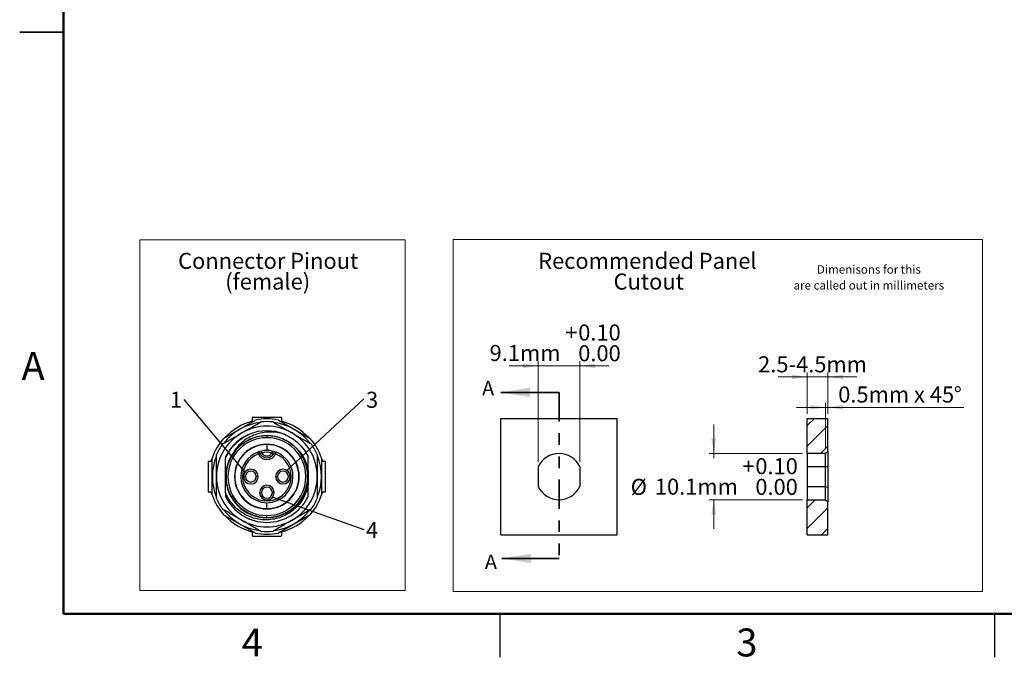
# Model space of a CAD drawing. Units: inches. Extents: x 0.1 to 16.9, y 0.1 to 10.9.
# Drawn here: x 0.1 to 8.6, y 0.1 to 5.6 of the extents above; entities that cross this region are included whole.
import ezdxf

# ---------------------------------------------------------------- set-up
doc = ezdxf.new("R2010")
doc.units = ezdxf.units.IN
doc.header["$MEASUREMENT"] = 0
doc.linetypes.add('PHANTOM', pattern=[0.5, 0.25, -0.05, 0.05, -0.05, 0.05, -0.05])
doc.styles.add('SLDTEXTSTYLE0', font='TXT', dxfattribs={"width": 0.75})
doc.styles.add('SLDTEXTSTYLE1', font='TXT', dxfattribs={"width": 0.7})
doc.dimstyles.new('SLDDIMSTYLE4', dxfattribs={"dimtxt": 0.137795, "dimasz": 0.13, "dimexe": 0, "dimexo": 0.0625, "dimgap": 0.034449, "dimtad": 1, "dimrnd": 1e-09, "dimzin": 12, "dimdsep": 46, "dimtxsty": 'SLDTEXTSTYLE0', "dimsah": 1, "dimcen": 0.09, "dimadec": 0, "dimazin": 3, "dimtol": 1, "dimtp": 0.1, "dimtfac": 1, "dimtmove": 0, "dimatfit": 0, "dimfxl": 0, "dimfrac": 2, "dimtolj": 1, "dimtzin": 0, "dimarcsym": 0})
doc.dimstyles.new('SLDDIMSTYLE5', dxfattribs={"dimtxt": 0.18, "dimasz": 0.13, "dimexe": 0, "dimexo": 0.0625, "dimgap": 0, "dimtad": 0, "dimtih": 1, "dimtoh": 1, "dimdec": 0, "dimrnd": 1e-09, "dimzin": 0, "dimdsep": 46, "dimtxsty": 'Standard', "dimblk1": 'NONE', "dimblk2": 'NONE', "dimsah": 1, "dimcen": 0.09, "dimadec": 0, "dimazin": 0, "dimtfac": 0.13, "dimtdec": 0, "dimtofl": 0, "dimtmove": 0, "dimatfit": 3, "dimldrblk": 'NONE', "dimfxl": 0, "dimfrac": 2, "dimtolj": 1, "dimtzin": 0, "dimarcsym": 0})
doc.dimstyles.new('SLDDIMSTYLE7', dxfattribs={"dimtxt": 0.137795, "dimasz": 0.13, "dimexe": 0, "dimexo": 0.0625, "dimgap": 0.034449, "dimtad": 0, "dimtih": 1, "dimtoh": 1, "dimrnd": 1e-09, "dimzin": 12, "dimdsep": 46, "dimtxsty": 'SLDTEXTSTYLE0', "dimsah": 1, "dimcen": 0.09, "dimadec": 0, "dimazin": 3, "dimtol": 1, "dimtp": 0.1, "dimtfac": 1, "dimtmove": 0, "dimatfit": 0, "dimfxl": 0, "dimfrac": 2, "dimtolj": 1, "dimtzin": 0, "dimarcsym": 0})
doc.dimstyles.new('SLDDIMSTYLE8', dxfattribs={"dimtxt": 0.137795, "dimasz": 0.13, "dimexe": 0, "dimexo": 0.0625, "dimgap": 0.034449, "dimtad": 1, "dimrnd": 1e-09, "dimzin": 12, "dimdsep": 46, "dimtxsty": 'SLDTEXTSTYLE0', "dimsah": 1, "dimcen": 0.09, "dimadec": 0, "dimazin": 3, "dimtfac": 1, "dimtmove": 0, "dimatfit": 0, "dimfxl": 0, "dimfrac": 2, "dimtolj": 1, "dimtzin": 12, "dimarcsym": 0})
doc.dimstyles.new('SLDDIMSTYLE9', dxfattribs={"dimtxt": 0.137795, "dimasz": 0.13, "dimexe": 0, "dimexo": 0.0625, "dimgap": 0.034449, "dimtad": 1, "dimrnd": 1e-09, "dimdsep": 46, "dimtxsty": 'SLDTEXTSTYLE0', "dimsah": 1, "dimcen": 0.09, "dimadec": 0, "dimazin": 2, "dimtfac": 1, "dimtmove": 0, "dimatfit": 0, "dimfxl": 0, "dimfrac": 2, "dimtolj": 1, "dimtzin": 12, "dimarcsym": 0})

# ---------------------------------------------------------------- blocks, each defined once
blk = doc.blocks.new('SW_NOTE_0')
at = {"color": 0, "linetype": 'Continuous', "lineweight": 0, "attachment_point": 2, "style": 'SLDTEXTSTYLE0'}
for s, insert, char_height in [('Recommended Panel', (0.971, 0.1776), 0.137795), ('Cutout', (0.9823, -0.0005), 0.1378)]:
    blk.add_mtext(s, dxfattribs=dict(at, insert=insert, char_height=char_height))
blk = doc.blocks.new('SW_NOTE_1')
at = {"color": 0, "linetype": 'Continuous', "lineweight": 0, "attachment_point": 2, "style": 'SLDTEXTSTYLE0'}
for s, insert, char_height in [('Connector Pinout', (0.7816, 0.1776), 0.137795), ('(female)', (0.7776, -0.0005), 0.1378)]:
    blk.add_mtext(s, dxfattribs=dict(at, insert=insert, char_height=char_height))
blk = doc.blocks.new('SW_NOTE_2')
at = {"color": 0, "linetype": 'Continuous', "lineweight": 0, "char_height": 0.072917, "attachment_point": 2, "style": 'SLDTEXTSTYLE0'}
for s, insert in [('Dimenisons for this', (0.4215, 0.094)), ('are called out in millimeters', (0.4214, -0.0426))]:
    blk.add_mtext(s, dxfattribs=dict(at, insert=insert))
blk = doc.blocks.new('SW_TABLEANNOTATION_0')
at = {"color": 0, "linetype": 'Continuous', "lineweight": 0}
for p, q in [((0, 0), (0, -3.0148)), ((2.2797, 0), (0, 0)), ((2.2797, -3.0148), (2.2797, 0)), ((0, -3.0148), (2.2797, -3.0148))]:
    blk.add_line(p, q, dxfattribs=at)
blk = doc.blocks.new('SW_TABLEANNOTATION_1')
at = {"color": 0, "linetype": 'Continuous', "lineweight": 0}
for p, q in [((0, 0), (0, -3.027)), ((4.5472, 0), (0, 0)), ((4.5472, -3.027), (4.5472, 0)), ((0, -3.027), (4.5472, -3.027))]:
    blk.add_line(p, q, dxfattribs=at)
blk = doc.blocks.new('_D_5')
at = {"color": 7, "linetype": 'Continuous', "lineweight": 18}
for p, q in [((4.5791, 2.6308), (4.3291, 2.6308)), ((4.5791, 1.8039), (4.5791, 2.6701)), ((4.5791, 2.6308), (4.9381, 2.6308)), ((4.9381, 1.8039), (4.9381, 2.6701)), ((4.9381, 2.6308), (5.1881, 2.6308))]:
    blk.add_line(p, q, dxfattribs=at)
for points in [[(4.5791, 2.6308), (4.4491, 2.6508), (4.4491, 2.6108)], [(4.9381, 2.6308), (5.0681, 2.6108), (5.0681, 2.6508)]]:
    blk.add_solid(points, dxfattribs=at)
at = {"color": 7, "linetype": 'Continuous', "lineweight": 18, "char_height": 0.1378, "attachment_point": 1, "style": 'SLDTEXTSTYLE0'}
for s, insert in [('+', (4.812, 2.9866)), ('0.10', (4.9234, 2.9866)), ('9.1mm', (4.1621, 2.8105)), ('0.00', (4.9234, 2.8084))]:
    blk.add_mtext(s, dxfattribs=dict(at, insert=insert))
blk = doc.blocks.new('SW_NOTE_5')
at = {"color": 0, "linetype": 'Continuous', "lineweight": 0, "insert": (-0.071, 0.0659), "char_height": 0.1378, "attachment_point": 2, "style": 'SLDTEXTSTYLE0'}
blk.add_mtext('1', dxfattribs=at)
blk = doc.blocks.new('_NONE')
blk = doc.blocks.new('SW_NOTE_6')
at = {"color": 0, "linetype": 'Continuous', "lineweight": 0, "insert": (0.0721, 0.0628), "char_height": 0.1378, "attachment_point": 2, "style": 'SLDTEXTSTYLE0'}
blk.add_mtext('4', dxfattribs=at)
blk = doc.blocks.new('SW_NOTE_7')
at = {"color": 0, "linetype": 'Continuous', "lineweight": 0, "insert": (0.0721, 0.0612), "char_height": 0.1378, "attachment_point": 2, "style": 'SLDTEXTSTYLE0'}
blk.add_mtext('3', dxfattribs=at)
blk = doc.blocks.new('_D_9')
at = {"color": 7, "linetype": 'Continuous', "lineweight": 18}
for p, q in [((6.0878, 1.8778), (6.0878, 2.1278)), ((6.8509, 1.8778), (6.0484, 1.8778)), ((6.0878, 1.8778), (6.0878, 1.838)), ((6.8509, 1.4802), (6.0484, 1.4802)), ((6.0878, 1.4802), (6.0878, 1.4816)), ((6.0878, 1.4802), (6.0878, 1.2302))]:
    blk.add_line(p, q, dxfattribs=at)
for points in [[(6.0878, 1.8778), (6.1078, 2.0078), (6.0678, 2.0078)], [(6.0878, 1.4802), (6.0678, 1.3502), (6.1078, 1.3502)]]:
    blk.add_solid(points, dxfattribs=at)
at = {"color": 7, "linetype": 'Continuous', "lineweight": 18, "char_height": 0.1378, "attachment_point": 1, "style": 'SLDTEXTSTYLE0'}
for s, insert in [('+', (6.3337, 1.8374)), ('0.10', (6.4451, 1.8374)), ('%%c', (5.3741, 1.6593)), ('10.1mm', (5.5819, 1.6614)), ('0.00', (6.4451, 1.6593))]:
    blk.add_mtext(s, dxfattribs=dict(at, insert=insert))
blk = doc.blocks.new('_D_10')
at = {"color": 7, "linetype": 'Continuous', "lineweight": 18}
for p, q in [((6.8903, 2.2184), (6.8903, 2.575)), ((7.0673, 2.2184), (7.0673, 2.575)), ((6.8903, 2.5357), (6.6403, 2.5357)), ((6.8903, 2.5357), (7.0673, 2.5357)), ((7.0673, 2.5357), (7.3173, 2.5357))]:
    blk.add_line(p, q, dxfattribs=at)
for points in [[(6.8903, 2.5357), (6.7603, 2.5557), (6.7603, 2.5157)], [(7.0673, 2.5357), (7.1973, 2.5157), (7.1973, 2.5557)]]:
    blk.add_solid(points, dxfattribs=at)
at = {"color": 7, "linetype": 'Continuous', "lineweight": 18, "insert": (6.469, 2.7133), "char_height": 0.1378, "attachment_point": 1, "style": 'SLDTEXTSTYLE0'}
blk.add_mtext('2.5-4.5mm', dxfattribs=at)
blk = doc.blocks.new('_D_11')
at = {"color": 7, "linetype": 'Continuous', "lineweight": 18}
for p, q in [((7.0476, 1.9172), (7.0476, 2.3134)), ((7.0673, 2.2184), (7.0673, 2.3134)), ((7.0476, 2.274), (6.7976, 2.274)), ((7.0476, 2.274), (7.0673, 2.274)), ((7.0673, 2.274), (8.2373, 2.274))]:
    blk.add_line(p, q, dxfattribs=at)
for points in [[(7.0476, 2.274), (6.9176, 2.294), (6.9176, 2.254)], [(7.0673, 2.274), (7.1973, 2.254), (7.1973, 2.294)]]:
    blk.add_solid(points, dxfattribs=at)
at = {"color": 7, "linetype": 'Continuous', "lineweight": 18, "char_height": 0.1378, "attachment_point": 1}
for s, insert, style in [('0.5mm x 45', (7.1571, 2.4537), 'SLDTEXTSTYLE1'), ('%%d', (8.1498, 2.4516), 'SLDTEXTSTYLE0')]:
    blk.add_mtext(s, dxfattribs=dict(at, insert=insert, style=style))

msp = doc.modelspace()

# ---------------------------------------------------------------- hatches: boundary and pattern name
at = {"linetype": 'Continuous', "lineweight": 18}
h = msp.add_hatch(dxfattribs=at)
h.set_pattern_fill('ANSI31', style=0)
h.paths.add_polyline_path([(6.8903, 2.179), (6.8903, 1.8778), (7.0476, 1.8778), (7.0673, 1.8975), (7.0673, 2.179)], flags=0)
h = msp.add_hatch(dxfattribs=at)
h.set_pattern_fill('ANSI31', style=0)
h.paths.add_polyline_path([(6.8903, 1.4802), (6.8903, 1.179), (7.0673, 1.179), (7.0673, 1.4605), (7.0476, 1.4802)], flags=0)

# ---------------------------------------------------------------- linework, layer by layer
at = {"color": 7, "linetype": 'Continuous', "lineweight": 50}
for p, q in [((0.5, 0.5), (0.5, 10.5)), ((16.5, 0.5), (0.5, 0.5))]:
    msp.add_line(p, q, dxfattribs=at)
at = {"color": 7, "linetype": 'Continuous', "lineweight": 25}
for p, q in [((0.125, 5.5), (0.5, 5.5)), ((0.5, 5.5), (0.125, 5.5)), ((1.8771, 2.0078), (2.1495, 2.1651)), ((2.1226, 2.1845), (2.1226, 2.1547)), ((2.1226, 2.1495), (2.1226, 2.1547)), ((2.1268, 2.1908), (2.3704, 2.1908)), ((2.3476, 2.1651), (2.62, 2.0078)), ((2.3746, 2.1845), (2.3746, 2.1547)), ((2.3746, 2.1495), (2.3746, 2.1547)), ((4.2586, 1.179), (4.2586, 2.179)), ((4.2586, 2.179), (5.2586, 2.179)), ((5.2586, 1.179), (5.2586, 2.179)), ((6.8903, 2.179), (7.0673, 2.179)), ((6.8903, 1.8778), (6.8903, 2.179)), ((7.0673, 1.8975), (7.0673, 2.179)), ((2.4133, 2.0362), (2.395, 2.0443)), ((2.2486, 2.0294), (2.2486, 2.0137)), ((2.1754, 1.8744), (2.1698, 1.8892)), ((2.1754, 1.8744), (2.19, 1.8802)), ((2.2059, 1.8832), (2.2026, 1.8987)), ((2.2945, 1.8987), (2.2913, 1.8832)), ((2.3218, 1.8744), (2.3071, 1.8802)), ((2.3218, 1.8744), (2.3273, 1.8892)), ((7.0476, 1.8778), (6.8903, 1.8778)), ((6.8903, 1.8778), (6.8903, 1.7645)), ((7.0673, 1.8975), (7.0476, 1.8778)), ((7.0476, 1.7645), (7.0476, 1.8778)), ((7.0673, 1.8975), (7.0673, 1.7688)), ((1.7446, 1.8129), (1.7446, 1.5452)), ((1.7446, 1.8129), (1.7683, 1.8129)), ((1.7781, 1.5217), (1.7781, 1.8363)), ((1.8942, 1.8506), (1.8942, 1.8377)), ((2.719, 1.8363), (2.719, 1.5217)), ((2.7289, 1.8129), (2.7525, 1.8129)), ((2.7525, 1.5452), (2.7525, 1.8129)), ((4.5791, 1.7645), (4.5791, 1.5935)), ((4.9381, 1.7645), (4.9381, 1.5935)), ((6.8903, 1.7645), (7.0476, 1.7645)), ((6.8903, 1.7645), (6.8903, 1.5935)), ((7.0476, 1.5935), (7.0476, 1.7645)), ((7.0673, 1.7688), (7.0673, 1.5892)), ((2.0478, 1.679), (2.0635, 1.679)), ((2.1738, 1.679), (2.158, 1.679)), ((2.3234, 1.679), (2.3391, 1.679)), ((2.4494, 1.679), (2.4336, 1.679)), ((1.7683, 1.5452), (1.7446, 1.5452)), ((1.8942, 1.5367), (1.8942, 1.5074)), ((2.1856, 1.5412), (2.2013, 1.5412)), ((2.3116, 1.5412), (2.2958, 1.5412)), ((2.7525, 1.5452), (2.7289, 1.5452)), ((6.8903, 1.5935), (7.0476, 1.5935)), ((6.8903, 1.5935), (6.8903, 1.4802)), ((7.0476, 1.4802), (7.0476, 1.5935)), ((7.0673, 1.5892), (7.0673, 1.4605)), ((6.8903, 1.4802), (7.0476, 1.4802)), ((6.8903, 1.179), (6.8903, 1.4802)), ((7.0476, 1.4802), (7.0673, 1.4605)), ((7.0673, 1.179), (7.0673, 1.4605)), ((2.1495, 1.1929), (1.8771, 1.3502)), ((2.0979, 1.3153), (2.0969, 1.3158)), ((2.2486, 1.3286), (2.2486, 1.3444)), ((2.62, 1.3502), (2.3476, 1.1929)), ((2.1226, 1.2033), (2.1226, 1.2085)), ((2.1226, 1.2033), (2.1226, 1.1735)), ((2.3746, 1.2033), (2.3746, 1.2085)), ((2.3746, 1.2033), (2.3746, 1.1735)), ((2.1268, 1.1672), (2.3704, 1.1672)), ((4.2586, 1.179), (5.2586, 1.179)), ((6.8903, 1.179), (7.0673, 1.179)), ((4.25, 0.5), (4.25, 0.125)), ((8.5, 0.5), (8.5, 0.125))]:
    msp.add_line(p, q, dxfattribs=at)
at = {"color": 7, "linetype": 'Continuous', "lineweight": 35}
for p, q in [((4.7586, 2.4028), (4.2586, 2.4028)), ((4.7586, 0.9755), (4.2673, 0.9755))]:
    msp.add_line(p, q, dxfattribs=at)
at = {"color": 7, "linetype": 'PHANTOM', "lineweight": 35}
msp.add_line((4.7586, 2.4028), (4.7586, 0.9755), dxfattribs=at)
at = {"color": 8, "linetype": 'Continuous', "lineweight": 25}
for p, q in [((2.2486, 1.9546), (2.2486, 1.9034)), ((2.2486, 1.4034), (2.2486, 1.4546))]:
    msp.add_line(p, q, dxfattribs=at)
at = {"color": 7, "linetype": 'Continuous', "lineweight": 25}
for centre, radius, start, end in [((2.2486, 1.679), 0.4685, 97.7586, 142.22293), ((2.2486, 1.679), 0.4921, 104.83285, 137.05962), ((2.2486, 1.679), 0.4961, 78.48391, 101.51609), ((2.2486, 1.679), 0.4724, 83.55646, 96.44354), ((2.2486, 1.679), 0.4685, 37.72923, 82.32918), ((2.2486, 1.679), 0.4921, 42.94038, 75.16715), ((2.2486, 1.679), 0.4331, 120, 180), ((2.2486, 1.679), 0.4331, 60, 120), ((2.2486, 1.679), 0.3937, 67.5, 112.5), ((2.2486, 1.679), 0.4331, 0, 60), ((2.2486, 1.679), 0.4961, 138.48391, 161.51609), ((2.2486, 1.679), 0.4724, 143.55646, 156.44354), ((2.2486, 1.679), 0.3504, 90, 270), ((2.2486, 1.679), 0.3346, 90, 270), ((2.2486, 1.679), 0.278, 90, 270), ((2.2486, 1.679), 0.2756, 90, 180), ((2.2486, 1.679), 0.3504, 270, 90), ((2.2486, 1.679), 0.3346, 270, 90), ((2.2486, 1.679), 0.278, 270, 90), ((2.2486, 1.679), 0.2756, 270, 90), ((2.2486, 1.679), 0.4961, 18.48391, 41.51609), ((2.2486, 1.679), 0.4724, 23.55646, 36.44354), ((2.2486, 1.679), 0.3543, 143.57695, 180), ((2.2486, 1.679), 0.2244, 110.53716, 180), ((2.2486, 1.679), 0.2087, 110.53716, 69.46284), ((2.1754, 1.8744), 0.0157, 21.61827, 110.53716), ((2.2486, 1.9034), 0.0787, 201.61827, 338.38173), ((2.2486, 1.9034), 0.063, 201.61827, 338.38173), ((2.2486, 1.679), 0.2244, 78.18532, 101.81468), ((2.2486, 1.679), 0.2087, 78.18601, 101.8139), ((2.2486, 1.9034), 0.0472, 205.28589, 334.71587), ((2.3218, 1.8744), 0.0157, 69.46284, 158.38173), ((2.2486, 1.679), 0.2244, 0, 69.46284), ((2.2486, 1.679), 0.3543, 0, 36.42305), ((4.7586, 1.679), 0.1988, 25.46719, 154.53281), ((2.2486, 1.679), 0.4685, 157.65516, 202.21927), ((2.2486, 1.679), 0.4685, 337.69024, 22.25963), ((2.1108, 1.679), 0.063, 0, 180), ((2.1108, 1.679), 0.0472, 0, 180), ((2.3864, 1.679), 0.063, 0, 180), ((2.3864, 1.679), 0.0472, 0, 180), ((2.2486, 1.679), 0.4331, 180, 240), ((2.2486, 1.679), 0.3543, 180, 0), ((2.2486, 1.679), 0.2756, 180, 270), ((2.2486, 1.679), 0.2244, 180, 0), ((2.1108, 1.679), 0.063, 180, 0), ((2.1108, 1.679), 0.0472, 180, 0), ((2.3864, 1.679), 0.063, 180, 0), ((2.3864, 1.679), 0.0472, 180, 0), ((2.2486, 1.679), 0.4331, 300, 0), ((2.2486, 1.5412), 0.063, 0, 180), ((2.2486, 1.5412), 0.063, 180, 0), ((2.2486, 1.5412), 0.0472, 0, 180), ((2.2486, 1.5412), 0.0472, 180, 0), ((4.7586, 1.679), 0.1988, 205.46719, 334.53281), ((2.2486, 1.679), 0.4961, 198.48391, 221.51609), ((2.2486, 1.679), 0.4724, 203.55646, 216.44354), ((2.2486, 1.679), 0.4961, 318.48391, 341.51609), ((2.2486, 1.679), 0.4724, 323.55646, 336.44354), ((2.2486, 1.679), 0.4685, 217.576, 262.32792), ((2.2486, 1.679), 0.4685, 277.77252, 322.25117), ((2.2486, 1.679), 0.4921, 222.94038, 255.16715), ((2.2486, 1.679), 0.4331, 240, 300), ((2.2486, 1.679), 0.4921, 284.83285, 317.05962), ((2.2486, 1.679), 0.4961, 258.48391, 281.51609), ((2.2486, 1.679), 0.4724, 263.55646, 276.44354)]:
    msp.add_arc(centre, radius, start, end, dxfattribs=at)
for points, knots in [([(2.032, 2.0541), (2.0594, 2.0699), (2.0867, 2.0856), (2.141, 2.117), (2.1681, 2.1326), (2.1956, 2.1485)], [0, 0, 0, 0, 0.5, 0.5, 1, 1, 1, 1]), ([(2.1268, 2.1908), (2.1264, 2.1907), (2.1257, 2.1906), (2.1247, 2.1895), (2.1239, 2.188), (2.1232, 2.1864), (2.1228, 2.1851), (2.1226, 2.1845)], [0, 0, 0, 0, 0.2525719, 0.4788646, 0.6788701, 0.8525828, 1, 1, 1, 1]), ([(2.3016, 2.1485), (2.329, 2.1326), (2.3561, 2.117), (2.4105, 2.0856), (2.4378, 2.0699), (2.4651, 2.0541)], [0, 0, 0, 0, 0.5, 0.5, 1, 1, 1, 1]), ([(2.3704, 2.1908), (2.3708, 2.1908), (2.3715, 2.1906), (2.3726, 2.1894), (2.3736, 2.1874), (2.3742, 2.1855), (2.3746, 2.1845)], [0, 0, 0, 0, 0.252507, 0.500494, 0.748231, 1, 1, 1, 1]), ([(1.8685, 1.9597), (1.8959, 1.9755), (1.9231, 1.9911), (1.9774, 2.0225), (2.0047, 2.0383), (2.032, 2.0541)], [0, 0, 0, 0, 0.5, 0.5, 1, 1, 1, 1]), ([(1.8942, 1.8363), (1.9133, 1.8816), (1.941, 1.9234), (2.0105, 1.994), (2.0522, 2.0227), (2.0979, 2.0427)], [0, 0, 0, 0, 0.5, 0.5, 1, 1, 1, 1]), ([(2.0917, 2.0396), (2.0849, 2.0367), (2.0668, 2.029), (2.0392, 2.013), (2.0089, 1.9921), (1.9808, 1.9684), (1.955, 1.9422), (1.9318, 1.9137), (1.9111, 1.8833), (1.8999, 1.8615), (1.8942, 1.8506)], [0, 0, 0, 0, 0.0791579, 0.2107068, 0.3422557, 0.4738045, 0.6053534, 0.7369022, 0.8684512, 1, 1, 1, 1]), ([(2.3992, 2.0427), (2.3577, 2.0564), (2.3145, 2.0629), (2.2293, 2.0615), (2.1874, 2.0536), (2.1094, 2.0251), (2.0733, 2.0045), (2.0107, 1.9534), (1.9841, 1.9229), (1.9635, 1.8894)], [0, 0, 0, 0, 0.25, 0.25, 0.5, 0.5, 0.75, 0.75, 1, 1, 1, 1]), ([(2.3992, 2.0427), (2.4433, 2.0245), (2.484, 1.9981), (2.5534, 1.9327), (2.5821, 1.8936), (2.6029, 1.8506)], [0, 0, 0, 0, 0.5, 0.5, 1, 1, 1, 1]), ([(2.4651, 2.0541), (2.4925, 2.0383), (2.5197, 2.0225), (2.5741, 1.9911), (2.6012, 1.9755), (2.6286, 1.9597)], [0, 0, 0, 0, 0.5, 0.5, 1, 1, 1, 1]), ([(2.4968, 1.9273), (2.4927, 1.9313), (2.4845, 1.9393), (2.4714, 1.9505), (2.4578, 1.9611), (2.439, 1.9743), (2.4144, 1.9891), (2.3832, 2.0039), (2.3507, 2.0155), (2.3061, 2.0267), (2.2486, 2.0324), (2.1912, 2.0267), (2.1466, 2.0156), (2.1141, 2.0039), (2.0829, 1.9892), (2.0566, 1.9734), (2.0348, 1.9578), (2.0169, 1.9432), (2.0058, 1.9326), (2.0003, 1.9273)], [0, 0, 0, 0, 0.031282, 0.062492, 0.093705, 0.124998, 0.187473, 0.249985, 0.312476, 0.375058, 0.499911, 0.624736, 0.687223, 0.749742, 0.812245, 0.874776, 0.916538, 0.958219, 1, 1, 1, 1]), ([(1.8155, 1.679), (1.8155, 1.7106), (1.8155, 1.7421), (1.8155, 1.8049), (1.8155, 1.8362), (1.8155, 1.8678)], [0, 0, 0, 0, 0.5, 0.5, 1, 1, 1, 1]), ([(2.0003, 1.9273), (1.997, 1.9243), (1.9905, 1.9184), (1.9811, 1.9091), (1.9721, 1.8995), (1.9663, 1.8928), (1.9635, 1.8894)], [0, 0, 0, 0, 0.249887, 0.499614, 0.749534, 1, 1, 1, 1]), ([(2.2026, 1.8987), (2.1932, 1.8967), (2.1846, 1.8942), (2.1729, 1.8904), (2.1698, 1.8892), (2.1698, 1.8892)], [0, 0, 0, 0, 0.5, 0.5, 1, 1, 1, 1]), ([(2.19, 1.8802), (2.19, 1.8802), (2.1914, 1.8808), (2.197, 1.8823), (2.2011, 1.8833), (2.2058, 1.8833)], [0, 0, 0, 0, 0.5, 0.5, 1, 1, 1, 1]), ([(2.2913, 1.8833), (2.296, 1.8833), (2.3002, 1.8823), (2.3057, 1.8808), (2.3071, 1.8802), (2.3071, 1.8802)], [0, 0, 0, 0, 0.5, 0.5, 1, 1, 1, 1]), ([(2.3273, 1.8892), (2.3273, 1.8892), (2.3242, 1.8904), (2.3125, 1.8942), (2.3039, 1.8967), (2.2945, 1.8987)], [0, 0, 0, 0, 0.5, 0.5, 1, 1, 1, 1]), ([(2.5337, 1.8894), (2.5308, 1.8928), (2.5251, 1.8995), (2.516, 1.9091), (2.5066, 1.9184), (2.5001, 1.9243), (2.4968, 1.9273)], [0, 0, 0, 0, 0.250466, 0.500386, 0.750113, 1, 1, 1, 1]), ([(2.6816, 1.8678), (2.6816, 1.8362), (2.6816, 1.8049), (2.6816, 1.7421), (2.6816, 1.7106), (2.6816, 1.679)], [0, 0, 0, 0, 0.5, 0.5, 1, 1, 1, 1]), ([(1.7683, 1.8129), (1.7699, 1.8163), (1.7731, 1.8234), (1.7764, 1.8305), (1.7781, 1.8341)], [0, 0, 0, 0, 0.492319, 1, 1, 1, 1]), ([(1.8942, 1.679), (1.8942, 1.7044), (1.8942, 1.7298), (1.8942, 1.7816), (1.8942, 1.8081), (1.8942, 1.8363)], [0, 0, 0, 0, 0.5, 0.5, 1, 1, 1, 1]), ([(2.6029, 1.733), (2.6029, 1.7377), (2.6029, 1.7483), (2.6029, 1.765), (2.6029, 1.7825), (2.6029, 1.7997), (2.6029, 1.8164), (2.6029, 1.8335), (2.6029, 1.8449), (2.6029, 1.8506)], [0, 0, 0, 0, 0.117789, 0.269317, 0.422317, 0.562827, 0.705895, 0.851595, 1, 1, 1, 1]), ([(2.719, 1.8341), (2.7207, 1.8305), (2.724, 1.8234), (2.7273, 1.8163), (2.7289, 1.8129)], [0, 0, 0, 0, 0.507681, 1, 1, 1, 1]), ([(1.8155, 1.4902), (1.8155, 1.5219), (1.8155, 1.5532), (1.8155, 1.6159), (1.8155, 1.6474), (1.8155, 1.679)], [0, 0, 0, 0, 0.5, 0.5, 1, 1, 1, 1]), ([(2.6029, 1.6105), (2.5964, 1.5723), (2.5837, 1.5351), (2.547, 1.4664), (2.523, 1.4349), (2.466, 1.3809), (2.433, 1.3585), (2.3615, 1.3251), (2.3228, 1.3141), (2.2438, 1.3049), (2.2034, 1.3068), (2.125, 1.3232), (2.087, 1.3378), (2.0173, 1.3784), (1.9857, 1.4045), (1.9321, 1.4655), (1.9101, 1.5004), (1.8942, 1.5381)], [0, 0, 0, 0, 0.125, 0.125, 0.25, 0.25, 0.375, 0.375, 0.5, 0.5, 0.625, 0.625, 0.75, 0.75, 0.875, 0.875, 1, 1, 1, 1]), ([(2.6029, 1.5074), (2.6029, 1.5223), (2.6029, 1.5514), (2.6029, 1.5854), (2.6029, 1.6045), (2.6029, 1.6091)], [0, 0, 0, 0, 0.4446426, 0.8664308, 1, 1, 1, 1]), ([(2.6816, 1.679), (2.6816, 1.6474), (2.6816, 1.6159), (2.6816, 1.5532), (2.6816, 1.5219), (2.6816, 1.4902)], [0, 0, 0, 0, 0.5, 0.5, 1, 1, 1, 1]), ([(1.7781, 1.5239), (1.7764, 1.5275), (1.7731, 1.5346), (1.7699, 1.5417), (1.7683, 1.5452)], [0, 0, 0, 0, 0.507681, 1, 1, 1, 1]), ([(2.7289, 1.5452), (2.7273, 1.5417), (2.724, 1.5346), (2.7207, 1.5275), (2.719, 1.5239)], [0, 0, 0, 0, 0.492319, 1, 1, 1, 1]), ([(1.8942, 1.5074), (1.9263, 1.4413), (1.9772, 1.3844), (2.0706, 1.3259), (2.1045, 1.3108), (2.1751, 1.2905), (2.2118, 1.2853), (2.322, 1.2853), (2.3954, 1.3064), (2.4888, 1.3649), (2.5172, 1.3888), (2.5662, 1.4435), (2.5869, 1.4743), (2.6029, 1.5074)], [0, 0, 0, 0, 0.25, 0.25, 0.375, 0.375, 0.5, 0.5, 0.75, 0.75, 0.875, 0.875, 1, 1, 1, 1]), ([(2.032, 1.304), (2.0047, 1.3198), (1.9774, 1.3355), (1.9231, 1.3669), (1.8959, 1.3825), (1.8685, 1.3984)], [0, 0, 0, 0, 0.5, 0.5, 1, 1, 1, 1]), ([(2.6286, 1.3984), (2.6012, 1.3825), (2.5741, 1.3669), (2.5197, 1.3355), (2.4925, 1.3198), (2.4651, 1.304)], [0, 0, 0, 0, 0.5, 0.5, 1, 1, 1, 1]), ([(2.1956, 1.2096), (2.1681, 1.2254), (2.141, 1.241), (2.0867, 1.2724), (2.0594, 1.2882), (2.032, 1.304)], [0, 0, 0, 0, 0.5, 0.5, 1, 1, 1, 1]), ([(2.4651, 1.304), (2.4378, 1.2882), (2.4105, 1.2724), (2.3561, 1.241), (2.329, 1.2254), (2.3016, 1.2096)], [0, 0, 0, 0, 0.5, 0.5, 1, 1, 1, 1]), ([(2.1226, 1.1735), (2.1228, 1.1728), (2.1234, 1.1712), (2.1243, 1.1692), (2.1255, 1.1675), (2.1263, 1.1673), (2.1268, 1.1672)], [0, 0, 0, 0, 0.188405, 0.4178858, 0.6884257, 1, 1, 1, 1]), ([(2.3746, 1.1735), (2.3742, 1.1726), (2.3736, 1.1706), (2.3726, 1.1687), (2.3715, 1.1674), (2.3708, 1.1673), (2.3704, 1.1672)], [0, 0, 0, 0, 0.251769, 0.499506, 0.747493, 1, 1, 1, 1])]:
    msp.add_open_spline(points, degree=3, knots=knots, dxfattribs=at)
for points in [[(2.5337, 1.8894), (2.569, 1.8438), (2.5931, 1.7891), (2.6029, 1.7316)], [(2.6029, 1.7316), (2.6029, 1.714), (2.6029, 1.6965), (2.6029, 1.679)], [(7.0476, 1.7645), (7.0542, 1.766), (7.0607, 1.7674), (7.0673, 1.7688)], [(1.8942, 1.5381), (1.8942, 1.5876), (1.8942, 1.6332), (1.8942, 1.679)], [(2.6029, 1.679), (2.6029, 1.6563), (2.6029, 1.6335), (2.6029, 1.6105)], [(7.0476, 1.5935), (7.0542, 1.592), (7.0607, 1.5906), (7.0673, 1.5892)]]:
    msp.add_open_spline(points, degree=3, dxfattribs=at)
at = {"color": 7, "linetype": 'Continuous', "lineweight": 35}
for points in [[(4.2586, 2.4028), (4.5086, 2.3628), (4.5086, 2.4428)], [(4.2673, 0.9755), (4.5173, 0.9355), (4.5173, 1.0155)]]:
    msp.add_solid(points, dxfattribs=at)

# ---------------------------------------------------------------- block references
at = {"color": 7, "linetype": 'Continuous', "lineweight": 0}
for name, p in [('SW_TABLEANNOTATION_0', (1.1558, 3.714)), ('SW_TABLEANNOTATION_1', (3.8482, 3.7183)), ('SW_NOTE_1', (1.4781, 3.4253)), ('SW_NOTE_0', (4.5469, 3.4253)), ('SW_NOTE_2', (6.9988, 3.4027)), ('SW_NOTE_5', (1.5393, 2.3426)), ('SW_NOTE_7', (3.0804, 2.3472)), ('SW_NOTE_6', (3.0804, 1.2251))]:
    msp.add_blockref(name, p, dxfattribs=at)

# ---------------------------------------------------------------- texts
at = {"color": 7, "linetype": 'Continuous', "lineweight": 0, "char_height": 0.24, "attachment_point": 2, "style": 'SLDTEXTSTYLE0'}
for s, insert in [('A', (0.2404, 2.749)), ('4', (2.1226, 0.3726)), ('3', (6.3726, 0.3726))]:
    msp.add_mtext(s, dxfattribs=dict(at, insert=insert))
at = {"color": 7, "linetype": 'Continuous', "char_height": 0.125, "attachment_point": 1, "style": 'SLDTEXTSTYLE0'}
for insert in [(4.0978, 2.5019), (4.1214, 1.0087)]:
    msp.add_mtext('A', dxfattribs=dict(at, insert=insert))

# ---------------------------------------------------------------- dimensions: what is measured, and where the dimension line sits
at = {"color": 7, "linetype": 'Continuous', "lineweight": 18}
for base, p1, p2, dimstyle, picture, middle in [((4.9381, 2.6308), (4.5791, 1.7645), (4.9381, 1.7645), 'SLDDIMSTYLE4', '_D_5', (4.7209, 2.6308)), ((7.0673, 2.5357), (6.8903, 2.179), (7.0673, 2.179), 'SLDDIMSTYLE8', '_D_10', (6.9263, 2.5357))]:
    dim = msp.add_linear_dim(base=base, p1=p1, p2=p2, dimstyle=dimstyle, dxfattribs=at)
    dim.commit()
    dim.dimension.update_dxf_attribs({"geometry": picture, "text_midpoint": middle, "dimtype": 160})
dim = msp.add_linear_dim(base=(7.0673, 2.274), p1=(7.0476, 1.8778), p2=(7.0673, 2.179), text='<>%%d', dimstyle='SLDDIMSTYLE9', dxfattribs=at)
dim.commit()
dim.dimension.update_dxf_attribs({"geometry": '_D_11', "text_midpoint": (7.6972, 2.274), "dimtype": 160})
dim = msp.add_linear_dim(base=(6.0878, 1.4802), p1=(6.8903, 1.8778), p2=(6.8903, 1.4802), angle=90, text='%%c<>', dimstyle='SLDDIMSTYLE7', dxfattribs=at)
dim.commit()
dim.dimension.update_dxf_attribs({"geometry": '_D_9', "text_midpoint": (6.0878, 1.6598), "dimtype": 160})

# ---------------------------------------------------------------- leaders
at = {"color": 7, "linetype": 'Continuous', "lineweight": 0, "has_arrowhead": 0}
for points in [[(2.0614, 1.7182), (1.5393, 2.3426)], [(2.4203, 1.7321), (3.0804, 2.3472)], [(2.2989, 1.5034), (3.0804, 1.2251)]]:
    msp.add_leader(points, dimstyle='SLDDIMSTYLE5', dxfattribs=at)

doc.saveas('drawing.dxf')
